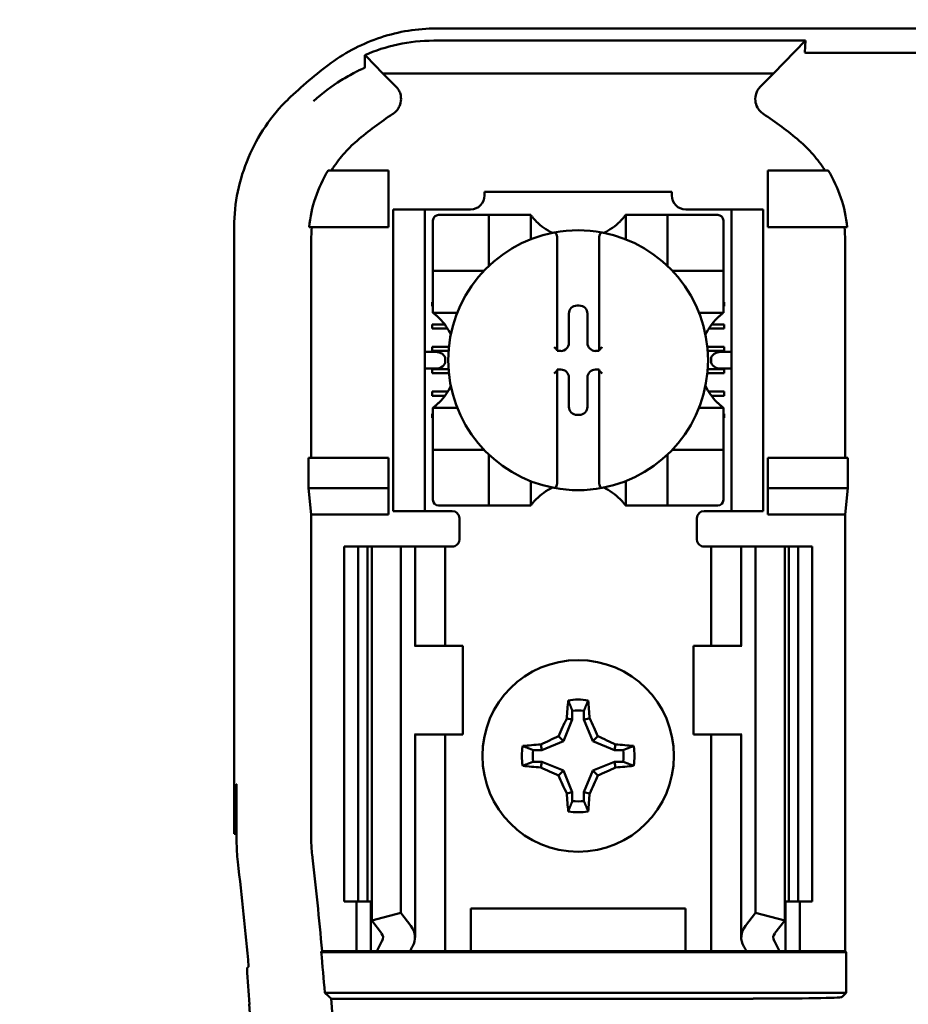
# Model space of a CAD drawing. Units: inches. Extents: x 2.2 to 96.8, y 1.1 to 75.4.
# Drawn here: x 28.9 to 30.1, y 44 to 45.3 of the extents above; entities that cross this region are included whole.
import ezdxf

# ---------------------------------------------------------------- set-up
doc = ezdxf.new("R2010")
doc.units = ezdxf.units.IN
doc.header["$LTSCALE"] = 4.5
doc.header["$MEASUREMENT"] = 0
doc.layers.add('Symbol (ANSI)', color=7, linetype='Continuous', lineweight=25)
doc.layers.add('Visible (ANSI)', color=7, linetype='Continuous', lineweight=50)
doc.styles.add('Note Text (ANSI)', font='tahoma.ttf')
doc.dimstyles.new('Default (ANSI)$7', dxfattribs={"dimscale": 4.5, "dimtxt": 0.12, "dimasz": 0.098425, "dimexe": 0.125, "dimexo": 0.0625, "dimgap": 0.031496, "dimtad": 0, "dimtih": 1, "dimtoh": 1, "dimrnd": 1e-08, "dimzin": 0, "dimdsep": 46, "dimtxsty": 'Note Text (ANSI)', "dimcen": 0.09, "dimdle": 0.393701, "dimclrd": 256, "dimclre": 256, "dimclrt": 256, "dimadec": 0, "dimazin": 1, "dimtfac": 1, "dimtofl": 0, "dimtmove": 0, "dimatfit": 3, "dimfxl": 1, "dimtolj": 1, "dimtzin": 4, "dimlwd": -1, "dimlwe": -1, "dimarcsym": 0})

msp = doc.modelspace()

# ---------------------------------------------------------------- linework, layer by layer
at = {"layer": 'Visible (ANSI)'}
for p, q in [((29.4721, 45.2608), (30.5584, 45.2608)), ((29.9406, 45.2453), (29.4689, 45.2453)), ((29.9, 45.2038), (29.9406, 45.2453)), ((29.9406, 45.2453), (29.9397, 45.2304)), ((29.4045, 45.2038), (29.3831, 45.2257)), ((30.1485, 45.2298), (29.9435, 45.2298)), ((29.4045, 45.2038), (29.9, 45.2038)), ((29.4045, 45.2038), (29.4209, 45.1873)), ((29.8835, 45.1873), (29.9, 45.2038)), ((29.4115, 45.0808), (29.3351, 45.0808)), ((29.4115, 45.0088), (29.4115, 45.0808)), ((29.893, 45.0808), (29.9694, 45.0808)), ((29.893, 45.0088), (29.893, 45.0808)), ((29.5335, 45.0538), (29.7709, 45.0538)), ((29.5335, 45.0538), (29.5335, 45.049)), ((29.7709, 45.049), (29.7709, 45.0538)), ((29.4173, 45.0223), (29.4173, 45.0313)), ((29.4578, 45.0313), (29.4173, 45.0313)), ((29.4668, 45.0313), (29.4578, 45.0313)), ((29.4578, 45.0313), (29.4578, 45.0223)), ((29.5158, 45.0313), (29.4668, 45.0313)), ((29.8376, 45.0313), (29.7887, 45.0313)), ((29.8466, 45.0313), (29.8376, 45.0313)), ((29.8871, 45.0313), (29.8466, 45.0313)), ((29.8466, 45.0223), (29.8466, 45.0313)), ((29.8871, 45.0313), (29.8871, 45.0223)), ((29.4173, 45.0223), (29.4173, 44.6578)), ((29.4578, 45.0223), (29.4578, 44.6578)), ((29.468, 45.0172), (29.468, 44.9605)), ((29.5318, 45.0243), (29.4751, 45.0243)), ((29.5318, 45.0243), (29.5389, 45.0243)), ((29.5389, 44.9605), (29.5389, 45.0243)), ((29.5459, 45.0243), (29.5389, 45.0243)), ((29.5459, 45.0243), (29.5849, 45.0243)), ((29.592, 45.0243), (29.5849, 45.0243)), ((29.592, 45.0243), (29.592, 44.9934)), ((29.7125, 44.9934), (29.7125, 45.0243)), ((29.7125, 45.0243), (29.7196, 45.0243)), ((29.7196, 45.0243), (29.7585, 45.0243)), ((29.7656, 45.0243), (29.7585, 45.0243)), ((29.7656, 45.0243), (29.7656, 44.9605)), ((29.7656, 45.0243), (29.7727, 45.0243)), ((29.8294, 45.0243), (29.7727, 45.0243)), ((29.8365, 44.9605), (29.8365, 45.0172)), ((29.8466, 45.0223), (29.8466, 44.6578)), ((29.8871, 45.0223), (29.8871, 44.6578)), ((29.2157, 44.2393), (29.2157, 45.0093)), ((29.3109, 45.0088), (29.4115, 45.0088)), ((29.9936, 45.0088), (29.893, 45.0088)), ((29.3135, 44.992), (29.3135, 44.7163)), ((29.6257, 44.9947), (29.6257, 44.8531)), ((29.6788, 44.8531), (29.6788, 44.9947)), ((29.991, 44.7163), (29.991, 44.992)), ((29.468, 44.9534), (29.468, 44.9605)), ((29.468, 44.9534), (29.5318, 44.9534)), ((29.468, 44.9534), (29.468, 44.9463)), ((29.7727, 44.9534), (29.8365, 44.9534)), ((29.8365, 44.9605), (29.8365, 44.9534)), ((29.8365, 44.9463), (29.8365, 44.9534)), ((29.468, 44.9073), (29.468, 44.9463)), ((29.8365, 44.9463), (29.8365, 44.9073)), ((29.4668, 44.9138), (29.468, 44.9138)), ((29.4668, 44.9085), (29.4668, 44.9138)), ((29.8365, 44.9138), (29.8376, 44.9138)), ((29.8376, 44.9138), (29.8376, 44.9085)), ((29.468, 44.9085), (29.4668, 44.9085)), ((29.468, 44.9003), (29.468, 44.9073)), ((29.6508, 44.9093), (29.6537, 44.9093)), ((29.8376, 44.9085), (29.8365, 44.9085)), ((29.8365, 44.9003), (29.8365, 44.9073)), ((29.4989, 44.9003), (29.468, 44.9003)), ((29.6405, 44.862), (29.6405, 44.8991)), ((29.664, 44.8991), (29.664, 44.862)), ((29.8365, 44.9003), (29.8056, 44.9003)), ((29.4668, 44.8855), (29.4828, 44.8855)), ((29.4668, 44.8801), (29.4668, 44.8855)), ((29.4865, 44.8801), (29.4668, 44.8801)), ((29.8376, 44.8801), (29.818, 44.8801)), ((29.8216, 44.8855), (29.8376, 44.8855)), ((29.8376, 44.8855), (29.8376, 44.8801)), ((29.4668, 44.8518), (29.4668, 44.8571)), ((29.4668, 44.8571), (29.4884, 44.8571)), ((29.4879, 44.8518), (29.4668, 44.8518)), ((29.6257, 44.8531), (29.6257, 44.8518)), ((29.6257, 44.8518), (29.6302, 44.8518)), ((29.6743, 44.8518), (29.6788, 44.8518)), ((29.6788, 44.8518), (29.6788, 44.8531)), ((29.8161, 44.8571), (29.8376, 44.8571)), ((29.8376, 44.8518), (29.8166, 44.8518)), ((29.8376, 44.8571), (29.8376, 44.8518)), ((29.4709, 44.8506), (29.4578, 44.8506)), ((29.4836, 44.8416), (29.4836, 44.8384)), ((29.8209, 44.8384), (29.8209, 44.8416)), ((29.8466, 44.8506), (29.8336, 44.8506)), ((29.4578, 44.8294), (29.4709, 44.8294)), ((29.4668, 44.8235), (29.4668, 44.8288)), ((29.4668, 44.8288), (29.4879, 44.8288)), ((29.6257, 44.8283), (29.6257, 44.8269)), ((29.6302, 44.8283), (29.6257, 44.8283)), ((29.6257, 44.8269), (29.6257, 44.6853)), ((29.6788, 44.8283), (29.6743, 44.8283)), ((29.6788, 44.8269), (29.6788, 44.8283)), ((29.6788, 44.6853), (29.6788, 44.8269)), ((29.8166, 44.8288), (29.8376, 44.8288)), ((29.8336, 44.8294), (29.8466, 44.8294)), ((29.8376, 44.8288), (29.8376, 44.8235)), ((29.4883, 44.8235), (29.4668, 44.8235)), ((29.6405, 44.781), (29.6405, 44.818)), ((29.664, 44.818), (29.664, 44.781)), ((29.8376, 44.8235), (29.8162, 44.8235)), ((29.4668, 44.7951), (29.4668, 44.8004)), ((29.4668, 44.8004), (29.4869, 44.8004)), ((29.4832, 44.7951), (29.4668, 44.7951)), ((29.8176, 44.8004), (29.8376, 44.8004)), ((29.8376, 44.7951), (29.8212, 44.7951)), ((29.8376, 44.8004), (29.8376, 44.7951)), ((29.468, 44.7798), (29.4989, 44.7798)), ((29.468, 44.7798), (29.468, 44.7727)), ((29.8056, 44.7798), (29.8365, 44.7798)), ((29.8365, 44.7798), (29.8365, 44.7727)), ((29.4668, 44.7721), (29.468, 44.7721)), ((29.4668, 44.7668), (29.4668, 44.7721)), ((29.468, 44.7668), (29.4668, 44.7668)), ((29.468, 44.7337), (29.468, 44.7727)), ((29.6537, 44.7707), (29.6508, 44.7707)), ((29.8365, 44.7727), (29.8365, 44.7337)), ((29.8365, 44.7721), (29.8376, 44.7721)), ((29.8376, 44.7668), (29.8365, 44.7668)), ((29.8376, 44.7721), (29.8376, 44.7668)), ((29.468, 44.7337), (29.468, 44.7266)), ((29.5318, 44.7266), (29.468, 44.7266)), ((29.468, 44.7195), (29.468, 44.7266)), ((29.8365, 44.7266), (29.7727, 44.7266)), ((29.8365, 44.7266), (29.8365, 44.7337)), ((29.8365, 44.7266), (29.8365, 44.7195)), ((29.3102, 44.6776), (29.3102, 44.7163)), ((29.4115, 44.7163), (29.3102, 44.7163)), ((29.4115, 44.6776), (29.4115, 44.7163)), ((29.468, 44.7195), (29.468, 44.6629)), ((29.5389, 44.6558), (29.5389, 44.7195)), ((29.7656, 44.7195), (29.7656, 44.6558)), ((29.8365, 44.6629), (29.8365, 44.7195)), ((29.893, 44.6776), (29.893, 44.7163)), ((29.893, 44.7163), (29.9943, 44.7163)), ((29.9943, 44.7163), (29.9943, 44.6776)), ((29.3135, 44.6443), (29.3102, 44.6776)), ((29.3102, 44.6776), (29.4115, 44.6776)), ((29.4115, 44.6443), (29.4115, 44.6776)), ((29.592, 44.6867), (29.592, 44.6558)), ((29.7125, 44.6558), (29.7125, 44.6867)), ((29.9943, 44.6776), (29.893, 44.6776)), ((29.893, 44.6443), (29.893, 44.6776)), ((29.9943, 44.6776), (29.991, 44.6443)), ((29.4173, 44.6488), (29.4173, 44.6578)), ((29.4578, 44.6578), (29.4578, 44.6488)), ((29.4751, 44.6558), (29.5318, 44.6558)), ((29.5389, 44.6558), (29.5318, 44.6558)), ((29.5389, 44.6558), (29.5459, 44.6558)), ((29.5849, 44.6558), (29.5459, 44.6558)), ((29.592, 44.6558), (29.5849, 44.6558)), ((29.7125, 44.6558), (29.7196, 44.6558)), ((29.7585, 44.6558), (29.7196, 44.6558)), ((29.7585, 44.6558), (29.7656, 44.6558)), ((29.7727, 44.6558), (29.7656, 44.6558)), ((29.7727, 44.6558), (29.8294, 44.6558)), ((29.8466, 44.6488), (29.8466, 44.6578)), ((29.8871, 44.6578), (29.8871, 44.6488)), ((29.4115, 44.6443), (29.3135, 44.6443)), ((29.3135, 44.6443), (29.3135, 44.2325)), ((29.4173, 44.6488), (29.4578, 44.6488)), ((29.4578, 44.6488), (29.4668, 44.6488)), ((29.4925, 44.6488), (29.4668, 44.6488)), ((29.5015, 44.6398), (29.5015, 44.6128)), ((29.803, 44.6128), (29.803, 44.6398)), ((29.812, 44.6488), (29.8376, 44.6488)), ((29.8376, 44.6488), (29.8466, 44.6488)), ((29.8466, 44.6488), (29.8871, 44.6488)), ((29.991, 44.6443), (29.893, 44.6443)), ((29.991, 44.0908), (29.991, 44.6443)), ((29.3552, 44.6038), (29.3732, 44.6038)), ((29.3552, 44.6038), (29.3552, 44.1538)), ((29.3732, 44.6038), (29.3851, 44.6038)), ((29.3732, 44.6038), (29.3732, 44.1538)), ((29.3902, 44.6038), (29.3851, 44.6038)), ((29.3851, 44.6038), (29.3851, 44.1538)), ((29.3902, 44.6038), (29.4272, 44.6038)), ((29.3902, 44.6038), (29.3902, 44.1297)), ((29.4272, 44.6038), (29.4399, 44.6038)), ((29.4272, 44.6038), (29.4272, 44.1392)), ((29.4452, 44.6038), (29.4399, 44.6038)), ((29.4452, 44.6038), (29.4682, 44.6038)), ((29.4452, 44.4778), (29.4452, 44.6038)), ((29.4835, 44.6038), (29.4682, 44.6038)), ((29.4835, 44.6038), (29.4925, 44.6038)), ((29.4835, 44.4778), (29.4835, 44.6038)), ((29.821, 44.6038), (29.812, 44.6038)), ((29.821, 44.6038), (29.8363, 44.6038)), ((29.821, 44.6038), (29.821, 44.4778)), ((29.8592, 44.6038), (29.8363, 44.6038)), ((29.8592, 44.6038), (29.8646, 44.6038)), ((29.8592, 44.6038), (29.8592, 44.4778)), ((29.8772, 44.6038), (29.8646, 44.6038)), ((29.9143, 44.6038), (29.8772, 44.6038)), ((29.8772, 44.6038), (29.8772, 44.1392)), ((29.9143, 44.6038), (29.9143, 44.1297)), ((29.9194, 44.6038), (29.9143, 44.6038)), ((29.9194, 44.6038), (29.9312, 44.6038)), ((29.9194, 44.6038), (29.9194, 44.1538)), ((29.9312, 44.6038), (29.9492, 44.6038)), ((29.9312, 44.6038), (29.9312, 44.1538)), ((29.9492, 44.6038), (29.9492, 44.1538)), ((29.4455, 44.4778), (29.4444, 44.4778)), ((29.506, 44.4778), (29.4455, 44.4778)), ((29.506, 44.3653), (29.506, 44.4778)), ((29.7985, 44.4778), (29.859, 44.4778)), ((29.7985, 44.4778), (29.7985, 44.3653)), ((29.8601, 44.4778), (29.859, 44.4778)), ((29.6448, 44.3955), (29.6448, 44.3843)), ((29.6596, 44.3843), (29.6596, 44.3955)), ((29.6448, 44.3843), (29.6335, 44.357)), ((29.6448, 44.3843), (29.6377, 44.3857)), ((29.6596, 44.3843), (29.6668, 44.3857)), ((29.671, 44.357), (29.6596, 44.3843)), ((29.4444, 44.3653), (29.4455, 44.3653)), ((29.4452, 44.108), (29.4452, 44.3653)), ((29.4455, 44.3653), (29.506, 44.3653)), ((29.4835, 44.0908), (29.4835, 44.3653)), ((29.859, 44.3653), (29.7985, 44.3653)), ((29.821, 44.3653), (29.821, 44.0908)), ((29.859, 44.3653), (29.8601, 44.3653)), ((29.8592, 44.3653), (29.8592, 44.108)), ((29.6062, 44.3457), (29.6048, 44.3528)), ((29.6335, 44.357), (29.6062, 44.3457)), ((29.6335, 44.357), (29.6274, 44.3631)), ((29.671, 44.357), (29.6771, 44.3631)), ((29.6983, 44.3457), (29.671, 44.357)), ((29.6983, 44.3457), (29.6997, 44.3528)), ((29.6062, 44.3457), (29.595, 44.3457)), ((29.7095, 44.3457), (29.6983, 44.3457)), ((29.595, 44.3309), (29.6062, 44.3309)), ((29.6062, 44.3309), (29.6048, 44.3237)), ((29.6062, 44.3309), (29.6335, 44.3196)), ((29.671, 44.3196), (29.6983, 44.3309)), ((29.6983, 44.3309), (29.7095, 44.3309)), ((29.6983, 44.3309), (29.6997, 44.3237)), ((29.6335, 44.3196), (29.6274, 44.3134)), ((29.6335, 44.3196), (29.6448, 44.2922)), ((29.6596, 44.2922), (29.671, 44.3196)), ((29.671, 44.3196), (29.6771, 44.3134)), ((29.2172, 44.2393), (29.2183, 44.3023)), ((29.2183, 44.3023), (29.2188, 44.3023)), ((29.2188, 44.3023), (29.2188, 44.2304)), ((29.6448, 44.2922), (29.6377, 44.2908)), ((29.6448, 44.2922), (29.6448, 44.281)), ((29.6596, 44.281), (29.6596, 44.2922)), ((29.6596, 44.2922), (29.6668, 44.2908)), ((29.2157, 44.2393), (29.2172, 44.2393)), ((29.2188, 44.2393), (29.2172, 44.2393)), ((29.3732, 44.1538), (29.3552, 44.1538)), ((29.371, 44.0908), (29.371, 44.1538)), ((29.3851, 44.1538), (29.3732, 44.1538)), ((29.3851, 44.1538), (29.3902, 44.1538)), ((29.389, 44.0908), (29.389, 44.1538)), ((29.9143, 44.1538), (29.9194, 44.1538)), ((29.9155, 44.1538), (29.9155, 44.0908)), ((29.9312, 44.1538), (29.9194, 44.1538)), ((29.9492, 44.1538), (29.9312, 44.1538)), ((29.9335, 44.1538), (29.9335, 44.0908)), ((29.3902, 44.1297), (29.4272, 44.1392)), ((29.4272, 44.1392), (29.4399, 44.1227)), ((29.5159, 44.0908), (29.5159, 44.1448)), ((29.5159, 44.1448), (29.7886, 44.1448)), ((29.7886, 44.1448), (29.7886, 44.0908)), ((29.8646, 44.1227), (29.8772, 44.1392)), ((29.8772, 44.1392), (29.9143, 44.1297)), ((29.4028, 44.1133), (29.3902, 44.1297)), ((29.9143, 44.1297), (29.9017, 44.1133)), ((29.3263, 44.0896), (29.3274, 44.0908)), ((29.3263, 44.0896), (29.9922, 44.0896)), ((29.3274, 44.0908), (29.371, 44.0908)), ((29.371, 44.0908), (29.389, 44.0908)), ((29.389, 44.0908), (29.3971, 44.0908)), ((29.4389, 44.0908), (29.3971, 44.0908)), ((29.4682, 44.0908), (29.4389, 44.0908)), ((29.4682, 44.0908), (29.4835, 44.0908)), ((29.4959, 44.0908), (29.4835, 44.0908)), ((29.4959, 44.0908), (29.5159, 44.0908)), ((29.5159, 44.0908), (29.7886, 44.0908)), ((29.7886, 44.0908), (29.8086, 44.0908)), ((29.8086, 44.0908), (29.821, 44.0908)), ((29.8363, 44.0908), (29.821, 44.0908)), ((29.8363, 44.0908), (29.8655, 44.0908)), ((29.9074, 44.0908), (29.8655, 44.0908)), ((29.9155, 44.0908), (29.9074, 44.0908)), ((29.9335, 44.0908), (29.9155, 44.0908)), ((29.9335, 44.0908), (29.991, 44.0908)), ((29.991, 44.0908), (29.9922, 44.0896)), ((29.9922, 44.0896), (29.9922, 44.0379)), ((29.9922, 44.0379), (29.3307, 44.0379)), ((29.3389, 44.0304), (29.8741, 44.0304)), ((29.9922, 44.0379), (29.9866, 44.0323))]:
    msp.add_line(p, q, dxfattribs=at)
msp.add_circle((29.6522, 44.3383), 0.1215, dxfattribs=at)
for centre, radius, start, end in [((29.6522, 44.7908), 0.5291, 126.3324, 134.0778), ((29.6522, 44.7908), 0.4313, 123.0051, 130.583), ((29.6522, 44.7908), 0.4313, 49.417, 56.9949), ((29.5158, 45.049), 0.0177, 270, 0), ((29.7887, 45.049), 0.0177, 180, 270), ((29.4751, 45.0172), 0.00709, 90, 180), ((29.6522, 45.0694), 0.0753, 225.0991, 244.407), ((29.6522, 45.0694), 0.0753, 295.593, 314.9009), ((29.8294, 45.0172), 0.00709, 0, 90), ((29.6522, 44.84), 0.1648, 100.6488, 259.3512), ((29.6522, 44.84), 0.1648, 79.3512, 100.6488), ((29.6522, 44.84), 0.1648, 280.6488, 79.3512), ((29.5318, 44.9605), 0.00709, 270, 278.0723), ((29.5318, 44.9605), 0.00709, 351.9277, 0), ((29.7727, 44.9605), 0.00709, 180, 188.0723), ((29.7727, 44.9605), 0.00709, 261.9277, 270), ((29.4228, 44.84), 0.0753, 25.593, 44.9009), ((29.8817, 44.84), 0.0753, 135.0991, 154.407), ((29.4228, 44.84), 0.0753, 315.0991, 334.407), ((29.8817, 44.84), 0.0753, 205.593, 224.9009), ((29.5318, 44.7195), 0.00709, 81.9277, 90), ((29.7727, 44.7195), 0.00709, 90, 98.0723), ((29.5318, 44.7195), 0.00709, 0, 8.0723), ((29.7727, 44.7195), 0.00709, 171.9277, 180), ((29.6522, 44.6106), 0.0753, 115.593, 134.9009), ((29.6522, 44.84), 0.1648, 259.3512, 280.6488), ((29.6522, 44.6106), 0.0753, 45.0991, 64.407), ((29.4751, 44.6629), 0.00709, 180, 270), ((29.8294, 44.6629), 0.00709, 270, 0), ((29.4925, 44.6398), 0.009, 0, 90), ((29.812, 44.6398), 0.009, 90, 180), ((29.4925, 44.6128), 0.009, 292.0243, 0), ((29.812, 44.6128), 0.009, 180, 247.9757), ((29.6522, 44.3383), 0.0715, 79.8408, 100.1592), ((29.6522, 44.3383), 0.0577, 82.6326, 97.3674), ((29.6522, 44.3383), 0.0715, 169.8408, 190.1592), ((29.6522, 44.3383), 0.0577, 172.6326, 187.3674), ((29.6522, 44.3383), 0.0577, 352.6326, 7.3674), ((29.6522, 44.3383), 0.0715, 349.8408, 10.1592), ((29.6522, 44.3383), 0.0577, 262.6326, 277.3674), ((29.6522, 44.3383), 0.0715, 259.8408, 280.1592), ((29.48, 44.2325), 0.1665, 180.001, 186.7248), ((24.7292, 43.6723), 4.5225, 5.0624, 6.7513), ((24.7292, 43.6723), 4.6171, 5.2005, 6.7257), ((24.7292, 43.6723), 4.616, 4.5437, 5.1871), ((24.7292, 43.6723), 4.6235, 355.5574, 4.4426), ((24.7292, 43.6723), 4.5194, 355.3167, 4.4544)]:
    msp.add_arc(centre, radius, start, end, dxfattribs=at)
for centre, major_axis, ratio, start_param, end_param in [((29.5281, 45.0107), (-0.208, -0.0636), 0.834602, 5.942273, 6.033318), ((29.773, 45.0108), (-0.2118, 0.0621), 0.829175, 3.380126, 3.470466), ((29.6508, 44.8991), (-0.00727, 0.00727), 0.998783, 5.498396, 7.067974), ((29.6537, 44.8991), (0.00727, 0.00727), 0.998783, 5.498396, 7.067974), ((29.6221, 44.8531), (-0.00354, 0), 0.0349, 3.141593, 3.217906), ((29.6302, 44.862), (0.00727, -0.00727), 0.998783, 5.498396, 7.067974), ((29.6743, 44.862), (-0.00727, -0.00727), 0.998783, 5.498396, 7.067974), ((29.6824, 44.8531), (-0.00354, 0), 0.0349, 6.206872, 6.283185), ((29.4709, 44.8416), (-0.0127, 0), 0.707107, 3.141593, 4.712389), ((29.4709, 44.8384), (-0.0127, 0), 0.707107, 1.570796, 3.141593), ((29.8336, 44.8416), (-0.0127, 0), 0.707107, 4.712389, 6.283185), ((29.8336, 44.8384), (-0.0127, 0), 0.707107, 0, 1.570796), ((29.6221, 44.8269), (-0.00354, 0), 0.0349, 3.065279, 3.141592), ((29.6302, 44.818), (0.00727, 0.00727), 0.998783, 5.498396, 7.067974), ((29.6743, 44.818), (-0.00727, 0.00727), 0.998783, 5.498396, 7.067974), ((29.6824, 44.8269), (-0.00354, 0), 0.0349, 0, 0.076314), ((29.6508, 44.781), (-0.00727, -0.00727), 0.998783, 5.498396, 7.067974), ((29.6537, 44.781), (0.00727, -0.00727), 0.998783, 5.498396, 7.067974), ((29.6598, 44.3383), (0, 0.1357), 0.173648, 1.025501, 1.21363), ((29.6447, 44.3383), (0, -0.1357), 0.173648, 1.927963, 2.116092), ((29.6439, 44.3417), (0.0519, 0.1253), 0.173648, 1.284722, 1.471568), ((29.6606, 44.3417), (0.0519, -0.1253), 0.173648, 1.670024, 1.85687), ((29.6522, 44.3307), (0.1357, 0), 0.173648, 1.927963, 2.116092), ((29.6488, 44.3466), (0.1253, 0.0519), 0.173648, 1.670024, 1.85687), ((29.6557, 44.3466), (0.1253, -0.0519), 0.173648, 1.284722, 1.471568), ((29.6522, 44.3307), (0.1357, 0), 0.173648, 1.025501, 1.21363), ((29.6522, 44.3458), (-0.1357, 0), 0.173648, 1.025501, 1.21363), ((29.6488, 44.33), (-0.1253, 0.0519), 0.173648, 1.284722, 1.471568), ((29.6557, 44.33), (-0.1253, -0.0519), 0.173648, 1.670024, 1.85687), ((29.6522, 44.3458), (-0.1357, 0), 0.173648, 1.927963, 2.116092), ((29.6439, 44.3348), (-0.0519, 0.1253), 0.173648, 1.670024, 1.85687), ((29.6606, 44.3348), (-0.0519, -0.1253), 0.173648, 1.284722, 1.471568), ((29.6598, 44.3383), (0, 0.1357), 0.173648, 1.927963, 2.116092), ((29.6447, 44.3383), (0, -0.1357), 0.173648, 1.025501, 1.21363), ((29.4439, 44.2304), (-0.2247, -0.0133), 0.999847, 6.224254, 6.342037), ((29.3822, 44.108), (-0.063, 0), 0.57735, 2.822214, 3.558114), ((29.9222, 44.108), (-0.063, 0), 0.57735, 5.866664, 6.602564), ((29.6779, 44.0516), (-0.289, 0), 0.57735, 5.963807, 6.045969), ((29.3822, 44.108), (-0.0225, 0), 0.57735, 2.822214, 3.558114), ((29.9222, 44.108), (-0.0225, 0), 0.57735, 5.866664, 6.602564), ((29.6265, 44.0516), (-0.289, 0), 0.57735, 3.378809, 3.460971), ((29.7503, 44.0525), (-0.3206, 0), 0.5, 6.004286, 6.041949), ((29.5542, 44.0525), (0.3206, 0), 0.5, 0.241236, 0.278899), ((20.3956, 43.7503), (8.8477, 0), 0.71325, 0.043263, 0.050527), ((29.8741, 44.0324), (-0.1125, 0), 0.017455, 1.570796, 3.124139)]:
    msp.add_ellipse(centre, major_axis=major_axis, ratio=ratio, start_param=start_param, end_param=end_param, dxfattribs=at)
for points, knots in [([(29.4721, 45.2608), (29.4483, 45.2608), (29.4246, 45.2569), (29.3794, 45.242), (29.3579, 45.2311), (29.3388, 45.217)], [0, 0, 0, 0, 0.2013146, 0.2013146, 0.4026288, 0.4026288, 0.4026288, 0.4026288]), ([(29.3814, 45.2271), (29.3946, 45.2328), (29.4087, 45.2373), (29.4382, 45.2437), (29.4535, 45.2453), (29.4689, 45.2453)], [0.0005695, 0.0005695, 0.0005695, 0.0005695, 0.1312344, 0.1312344, 0.2617045, 0.2617045, 0.2617045, 0.2617045]), ([(29.3816, 45.2116), (29.3816, 45.2142), (29.3816, 45.2168), (29.3815, 45.222), (29.3814, 45.2245), (29.3814, 45.2271)], [0, 0, 0, 0, 0.893653, 0.893653, 1.787189, 1.787189, 1.787189, 1.787189]), ([(29.3831, 45.2257), (29.3828, 45.226), (29.3825, 45.2262), (29.382, 45.2267), (29.3817, 45.2269), (29.3814, 45.2271)], [-0.007747749, -0.007747749, -0.007747749, -0.007747749, -0.003783788, -0.003783788, -0.000454686, -0.000454686, -0.000454686, -0.000454686]), ([(29.9435, 45.2298), (29.9433, 45.2298), (29.9432, 45.2298), (29.943, 45.2298), (29.9428, 45.2298), (29.9427, 45.2298), (29.9425, 45.2298), (29.9423, 45.2298), (29.9421, 45.2299), (29.942, 45.2299), (29.9416, 45.2299), (29.9413, 45.2299), (29.9411, 45.2299), (29.94, 45.23), (29.9397, 45.2302), (29.9397, 45.2304)], [0.00000364, 0.00000364, 0.00000364, 0.00000364, 0.00139916, 0.00139916, 0.00139916, 0.00298569, 0.00298569, 0.00298569, 0.00560677, 0.00560677, 0.00560677, 0.01160188, 0.01160188, 0.01160188, 0.04424913, 0.04424913, 0.04424913, 0.04424913]), ([(29.3163, 45.1685), (29.3164, 45.1686), (29.3165, 45.1687), (29.3165, 45.1687), (29.3279, 45.1792), (29.3398, 45.1879), (29.3514, 45.1951), (29.3575, 45.1989), (29.3635, 45.2022), (29.3695, 45.2053)], [-0.275384, -0.275384, -0.275384, -0.275384, -0.2742201, -0.2742201, -0.2742201, -0.0959562, -0.0959562, -0.0959562, -0.0033695, -0.0033695, -0.0033695, -0.0033695]), ([(29.3699, 45.2055), (29.3715, 45.2063), (29.373, 45.2071), (29.3759, 45.2085), (29.3773, 45.2091), (29.3788, 45.2099)], [0, 0, 0, 0, 0.02347693, 0.02347693, 0.04560163, 0.04560163, 0.04560163, 0.04560163]), ([(29.3788, 45.2099), (29.3794, 45.2101), (29.3799, 45.2103), (29.3805, 45.2106), (29.3808, 45.2108), (29.381, 45.2109)], [-0.01886927, -0.01886927, -0.01886927, -0.01886927, -0.00960531, -0.00960531, 0, 0, 0, 0]), ([(29.381, 45.2109), (29.381, 45.2109), (29.3811, 45.211), (29.3813, 45.2111), (29.3814, 45.2111), (29.3815, 45.2113), (29.3815, 45.2113), (29.3816, 45.2114), (29.3816, 45.2115), (29.3816, 45.2115), (29.3816, 45.2116), (29.3816, 45.2116)], [-0.02860878, -0.02860878, -0.02860878, -0.02860878, -0.02684787, -0.02684787, -0.02160726, -0.02160726, -0.01511794, -0.01511794, -0.00727155, -0.00727155, 0, 0, 0, 0]), ([(29.4173, 45.1525), (29.4189, 45.1536), (29.4203, 45.1548), (29.4229, 45.1576), (29.424, 45.1591), (29.4258, 45.1627), (29.427, 45.1654), (29.4277, 45.172), (29.4274, 45.1749), (29.4261, 45.1795), (29.4253, 45.1812), (29.4234, 45.1845), (29.4223, 45.186), (29.4209, 45.1873)], [-0.1431185, -0.1431185, -0.1431185, -0.1431185, -0.1153217, -0.1153217, -0.0875317, -0.0875317, -0.0564939, -0.0564939, -0.0318711, -0.0318711, -0.0159383, -0.0159383, 0, 0, 0, 0]), ([(29.8835, 45.1873), (29.8822, 45.186), (29.8811, 45.1845), (29.8791, 45.1812), (29.8784, 45.1795), (29.8773, 45.1757), (29.8767, 45.1727), (29.8774, 45.1662), (29.8783, 45.1633), (29.8805, 45.1591), (29.8816, 45.1576), (29.8842, 45.1548), (29.8856, 45.1536), (29.8872, 45.1525)], [-0.1431251, -0.1431251, -0.1431251, -0.1431251, -0.115325, -0.115325, -0.0875318, -0.0875318, -0.0564941, -0.0564941, -0.0318722, -0.0318722, -0.0159388, -0.0159388, 0, 0, 0, 0]), ([(29.2842, 45.1709), (29.2734, 45.1605), (29.2638, 45.1489), (29.2469, 45.1241), (29.2397, 45.1108), (29.228, 45.0832), (29.2234, 45.0688), (29.2173, 45.0393), (29.2157, 45.0243), (29.2157, 45.0093)], [0, 0, 0, 0, 0.1270367, 0.1270367, 0.2540547, 0.2540547, 0.3813487, 0.3813487, 0.508659, 0.508659, 0.508659, 0.508659]), ([(29.3716, 45.1184), (29.3654, 45.113), (29.3595, 45.1072), (29.3487, 45.0946), (29.3438, 45.0878), (29.3394, 45.0808)], [0, 0, 0, 0, 0.0699364, 0.0699364, 0.1404991, 0.1404991, 0.1404991, 0.1404991]), ([(29.9651, 45.0808), (29.9607, 45.0878), (29.9558, 45.0945), (29.945, 45.1071), (29.9392, 45.113), (29.9328, 45.1184)], [0.0009169, 0.0009169, 0.0009169, 0.0009169, 0.0710259, 0.0710259, 0.1414156, 0.1414156, 0.1414156, 0.1414156]), ([(29.3351, 45.0808), (29.3284, 45.0699), (29.323, 45.0582), (29.3148, 45.034), (29.3121, 45.0215), (29.3109, 45.0088)], [0.0002951, 0.0002951, 0.0002951, 0.0002951, 0.1086254, 0.1086254, 0.2165058, 0.2165058, 0.2165058, 0.2165058]), ([(29.9936, 45.0088), (29.9924, 45.0215), (29.9896, 45.034), (29.9815, 45.0582), (29.976, 45.0699), (29.9694, 45.0808)], [0.0000963, 0.0000963, 0.0000963, 0.0000963, 0.1079758, 0.1079758, 0.2163051, 0.2163051, 0.2163051, 0.2163051]), ([(29.5991, 45.0161), (29.5981, 45.0171), (29.5971, 45.0181), (29.5952, 45.0202), (29.5944, 45.0213), (29.5932, 45.0227), (29.5928, 45.0232), (29.5923, 45.0238), (29.5922, 45.024), (29.592, 45.0242), (29.592, 45.0243), (29.592, 45.0243)], [-0.03831228, -0.03831228, -0.03831228, -0.03831228, -0.02676761, -0.02676761, -0.01522294, -0.01522294, -0.00761147, -0.00761147, -0.00380574, -0.00380574, 0, 0, 0, 0]), ([(29.7125, 45.0243), (29.7125, 45.0243), (29.7124, 45.0242), (29.7123, 45.024), (29.7121, 45.0238), (29.7117, 45.0232), (29.7112, 45.0227), (29.7101, 45.0213), (29.7092, 45.0202), (29.7074, 45.0181), (29.7064, 45.0171), (29.7054, 45.0161)], [-0.14756864, -0.14756864, -0.14756864, -0.14756864, -0.1437629, -0.1437629, -0.13995717, -0.13995717, -0.1323457, -0.1323457, -0.12080103, -0.12080103, -0.10925636, -0.10925636, -0.10925636, -0.10925636]), ([(29.6218, 45.0019), (29.6219, 45.002), (29.622, 45.002), (29.6221, 45.002), (29.6223, 45.002), (29.6225, 45.0019), (29.6228, 45.0019), (29.623, 45.0018), (29.6236, 45.0014), (29.624, 45.0009), (29.6247, 44.9999), (29.625, 44.999), (29.6255, 44.9971), (29.6257, 44.9958), (29.6257, 44.9947)], [0.09361084, 0.09361084, 0.09361084, 0.09361084, 0.09448587, 0.09448587, 0.09448587, 0.09584552, 0.09584552, 0.09737332, 0.09737332, 0.10168956, 0.10168956, 0.10832607, 0.10832607, 0.11777784, 0.11777784, 0.11777784, 0.11777784]), ([(29.6827, 45.0019), (29.6826, 45.002), (29.6825, 45.002), (29.6824, 45.002), (29.6822, 45.002), (29.682, 45.0019), (29.6817, 45.0019), (29.6815, 45.0018), (29.6809, 45.0014), (29.6805, 45.0009), (29.6798, 44.9999), (29.6795, 44.999), (29.679, 44.9971), (29.6788, 44.9958), (29.6788, 44.9947)], [-0.00087101, -0.00087101, -0.00087101, -0.00087101, 0, 0, 0, 0.00135965, 0.00135965, 0.00288745, 0.00288745, 0.00720369, 0.00720369, 0.0138402, 0.0138402, 0.02329198, 0.02329198, 0.02329198, 0.02329198]), ([(29.468, 44.9003), (29.468, 44.9003), (29.4681, 44.9002), (29.4683, 44.9), (29.4685, 44.8998), (29.4693, 44.8993), (29.47, 44.8987), (29.4714, 44.8975), (29.4724, 44.8967), (29.4743, 44.895), (29.4753, 44.894), (29.4761, 44.8932)], [-0.14766737, -0.14766737, -0.14766737, -0.14766737, -0.14331726, -0.14331726, -0.13896716, -0.13896716, -0.13026695, -0.13026695, -0.11976552, -0.11976552, -0.10926408, -0.10926408, -0.10926408, -0.10926408]), ([(29.8283, 44.8932), (29.8293, 44.8941), (29.8304, 44.8951), (29.8325, 44.897), (29.8335, 44.8979), (29.8349, 44.899), (29.8354, 44.8995), (29.8361, 44.8999), (29.8362, 44.9), (29.8364, 44.9002), (29.8365, 44.9003), (29.8365, 44.9003)], [0.10925636, 0.10925636, 0.10925636, 0.10925636, 0.12080103, 0.12080103, 0.1323457, 0.1323457, 0.13995717, 0.13995717, 0.1437629, 0.1437629, 0.14756864, 0.14756864, 0.14756864, 0.14756864]), ([(29.6218, 44.8568), (29.6218, 44.8568), (29.6218, 44.8568), (29.6222, 44.8564), (29.6226, 44.8561), (29.6233, 44.8554), (29.6236, 44.855), (29.6243, 44.8544), (29.6246, 44.8541), (29.6251, 44.8536), (29.6253, 44.8534), (29.6255, 44.8532), (29.6256, 44.8532), (29.6257, 44.8531), (29.6257, 44.8531), (29.6257, 44.8531)], [-0.00020122, -0.00020122, -0.00020122, -0.00020122, 0, 0, 0.00433174, 0.00433174, 0.00846618, 0.00846618, 0.01284973, 0.01284973, 0.01612611, 0.01612611, 0.01896459, 0.01896459, 0.01918596, 0.01918596, 0.01918596, 0.01918596]), ([(29.6827, 44.8568), (29.6827, 44.8568), (29.6827, 44.8568), (29.6823, 44.8564), (29.6819, 44.8561), (29.6812, 44.8554), (29.6809, 44.855), (29.6802, 44.8544), (29.6799, 44.8541), (29.6794, 44.8536), (29.6792, 44.8534), (29.6789, 44.8532), (29.6789, 44.8532), (29.6788, 44.8531), (29.6788, 44.8531), (29.6788, 44.8531)], [-0.00020122, -0.00020122, -0.00020122, -0.00020122, 0, 0, 0.00433174, 0.00433174, 0.00846618, 0.00846618, 0.01284973, 0.01284973, 0.01612611, 0.01612611, 0.01896459, 0.01896459, 0.01918596, 0.01918596, 0.01918596, 0.01918596]), ([(29.6218, 44.8232), (29.6218, 44.8232), (29.6218, 44.8232), (29.6222, 44.8236), (29.6226, 44.824), (29.6233, 44.8247), (29.6236, 44.825), (29.6243, 44.8256), (29.6246, 44.826), (29.6251, 44.8264), (29.6253, 44.8266), (29.6255, 44.8268), (29.6256, 44.8269), (29.6257, 44.8269), (29.6257, 44.8269), (29.6257, 44.8269)], [-0.00020122, -0.00020122, -0.00020122, -0.00020122, 0, 0, 0.00433174, 0.00433174, 0.00846618, 0.00846618, 0.01284973, 0.01284973, 0.01612611, 0.01612611, 0.01896459, 0.01896459, 0.01918596, 0.01918596, 0.01918596, 0.01918596]), ([(29.6827, 44.8232), (29.6827, 44.8232), (29.6827, 44.8232), (29.6823, 44.8236), (29.6819, 44.824), (29.6812, 44.8247), (29.6809, 44.825), (29.6802, 44.8256), (29.6799, 44.826), (29.6794, 44.8264), (29.6792, 44.8266), (29.6789, 44.8268), (29.6789, 44.8269), (29.6788, 44.8269), (29.6788, 44.8269), (29.6788, 44.8269)], [-0.00020122, -0.00020122, -0.00020122, -0.00020122, 0, 0, 0.00433174, 0.00433174, 0.00846618, 0.00846618, 0.01284973, 0.01284973, 0.01612611, 0.01612611, 0.01896459, 0.01896459, 0.01918596, 0.01918596, 0.01918596, 0.01918596]), ([(29.4761, 44.7869), (29.4752, 44.7859), (29.4741, 44.7849), (29.472, 44.783), (29.471, 44.7822), (29.4696, 44.781), (29.469, 44.7806), (29.4684, 44.7801), (29.4683, 44.78), (29.468, 44.7798), (29.468, 44.7798), (29.468, 44.7798)], [-0.03831228, -0.03831228, -0.03831228, -0.03831228, -0.02676761, -0.02676761, -0.01522294, -0.01522294, -0.00761147, -0.00761147, -0.00380574, -0.00380574, 0, 0, 0, 0]), ([(29.8365, 44.7798), (29.8365, 44.7798), (29.8364, 44.7798), (29.8362, 44.78), (29.8361, 44.7801), (29.8354, 44.7806), (29.8349, 44.781), (29.8335, 44.7822), (29.8325, 44.783), (29.8304, 44.7849), (29.8293, 44.7859), (29.8283, 44.7869)], [-0.14756864, -0.14756864, -0.14756864, -0.14756864, -0.1437629, -0.1437629, -0.13995717, -0.13995717, -0.1323457, -0.1323457, -0.12080103, -0.12080103, -0.10925636, -0.10925636, -0.10925636, -0.10925636]), ([(29.6218, 44.6781), (29.6219, 44.6781), (29.622, 44.6781), (29.6221, 44.6781), (29.6223, 44.6781), (29.6225, 44.6781), (29.6228, 44.6782), (29.623, 44.6783), (29.6236, 44.6786), (29.624, 44.6791), (29.6247, 44.6802), (29.625, 44.6811), (29.6255, 44.6829), (29.6257, 44.6842), (29.6257, 44.6853)], [-0.00087503, -0.00087503, -0.00087503, -0.00087503, 0, 0, 0, 0.00135965, 0.00135965, 0.00288745, 0.00288745, 0.00720369, 0.00720369, 0.0138402, 0.0138402, 0.02329198, 0.02329198, 0.02329198, 0.02329198]), ([(29.6827, 44.6781), (29.6826, 44.6781), (29.6825, 44.6781), (29.6824, 44.6781), (29.6822, 44.6781), (29.682, 44.6781), (29.6817, 44.6782), (29.6815, 44.6783), (29.6809, 44.6786), (29.6805, 44.6791), (29.6798, 44.6802), (29.6795, 44.6811), (29.679, 44.6829), (29.6788, 44.6842), (29.6788, 44.6853)], [0.09351326, 0.09351326, 0.09351326, 0.09351326, 0.09438426, 0.09438426, 0.09438426, 0.09574391, 0.09574391, 0.09727172, 0.09727172, 0.10158796, 0.10158796, 0.10822446, 0.10822446, 0.11767624, 0.11767624, 0.11767624, 0.11767624]), ([(29.592, 44.6558), (29.592, 44.6558), (29.592, 44.6558), (29.5922, 44.656), (29.5923, 44.6562), (29.5928, 44.6568), (29.5932, 44.6574), (29.5944, 44.6588), (29.5952, 44.6598), (29.5971, 44.6619), (29.5981, 44.663), (29.5991, 44.6639)], [-0.14756864, -0.14756864, -0.14756864, -0.14756864, -0.1437629, -0.1437629, -0.13995717, -0.13995717, -0.1323457, -0.1323457, -0.12080103, -0.12080103, -0.10925636, -0.10925636, -0.10925636, -0.10925636]), ([(29.7054, 44.6639), (29.7064, 44.663), (29.7074, 44.6619), (29.7092, 44.6598), (29.7101, 44.6588), (29.7112, 44.6574), (29.7117, 44.6568), (29.7121, 44.6562), (29.7123, 44.656), (29.7124, 44.6558), (29.7125, 44.6558), (29.7125, 44.6558)], [-0.03831228, -0.03831228, -0.03831228, -0.03831228, -0.02676761, -0.02676761, -0.01522294, -0.01522294, -0.00761147, -0.00761147, -0.00380574, -0.00380574, 0, 0, 0, 0])]:
    msp.add_open_spline(points, degree=3, knots=knots, dxfattribs=at)
for points, degree in [([(29.4925, 44.6038), (29.4936, 44.6038), (29.4948, 44.604), (29.4959, 44.6044)], 3), ([(29.812, 44.6038), (29.8109, 44.6038), (29.8097, 44.604), (29.8086, 44.6044)], 3), ([(29.2341, 44.0713), (29.233, 44.0702), (29.232, 44.0691)], 2), ([(29.3389, 44.0304), (29.3348, 44.0342), (29.3307, 44.0379)], 2)]:
    msp.add_open_spline(points, degree=degree, dxfattribs=at)
for points, weights in [([(29.6448, 44.3955), (29.6425, 44.4015), (29.6396, 44.4087)], [1.03566152, 1.03921745307, 1.03237175083]), ([(29.6596, 44.3955), (29.662, 44.4015), (29.6649, 44.4087)], [1.03566152, 1.03921745307, 1.03237175083]), ([(29.595, 44.3457), (29.589, 44.348), (29.5818, 44.3509)], [1.03566151999, 1.03921745307, 1.03237175083]), ([(29.7095, 44.3457), (29.7154, 44.348), (29.7226, 44.3509)], [1.03566151999, 1.03921745307, 1.03237175083]), ([(29.595, 44.3309), (29.589, 44.3285), (29.5818, 44.3257)], [1.03566151999, 1.03921745307, 1.03237175083]), ([(29.7095, 44.3309), (29.7154, 44.3285), (29.7226, 44.3257)], [1.03566151999, 1.03921745307, 1.03237175083]), ([(29.6448, 44.281), (29.6425, 44.2751), (29.6396, 44.2679)], [1.03566151999, 1.03921745307, 1.03237175083]), ([(29.6596, 44.281), (29.662, 44.2751), (29.6649, 44.2679)], [1.03566151999, 1.03921745307, 1.03237175083])]:
    msp.add_rational_spline(points, weights, degree=2, dxfattribs=at)

# ---------------------------------------------------------------- leaders
at = {"layer": 'Symbol (ANSI)', "annotation_type": 0, "has_hookline": 1, "hookline_direction": 0, "text_width": 0.2321}
msp.add_leader([(27.9876, 44.5081), (31.5839, 56.4898), (32.0268, 56.4898)], dimstyle='Default (ANSI)$7', override={"dimtad": 0}, dxfattribs=at)

doc.saveas('drawing.dxf')
